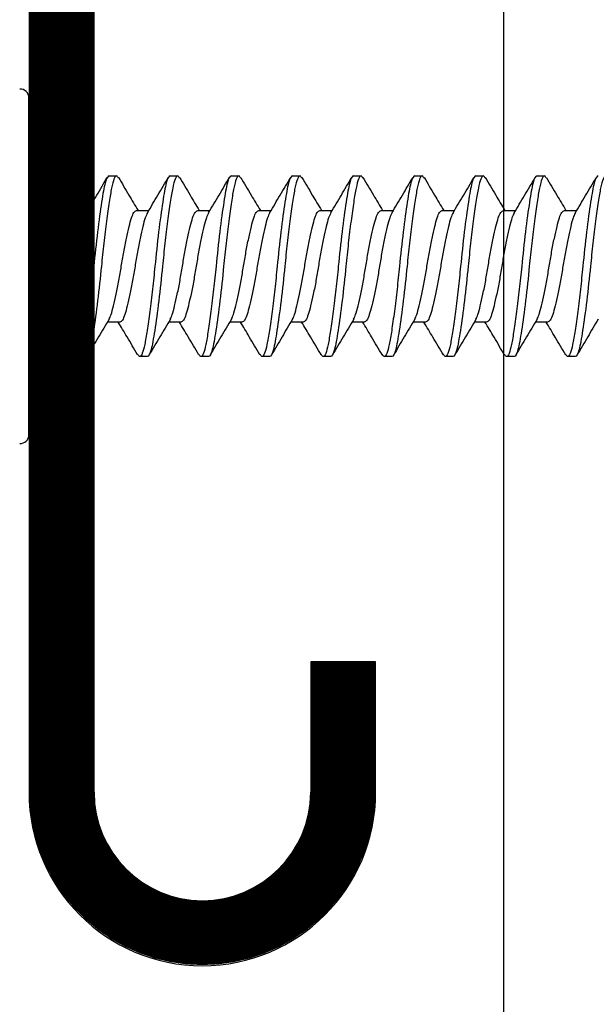
# Model space of a CAD drawing. Units: inches. Extents: x 78.8 to 142.5, y 0.5 to 41.8.
# Drawn here: x 128.1 to 129.2, y 22.2 to 24 of the extents above; entities that cross this region are included whole.
import ezdxf

# ---------------------------------------------------------------- set-up
doc = ezdxf.new("R2010")
doc.units = ezdxf.units.IN
doc.header["$LTSCALE"] = 2
doc.header["$MEASUREMENT"] = 0
doc.layers.get('0').update_dxf_attribs({"linetype": 'CONTINUOUS'})
doc.layers.add('pattern', color=8, linetype='CONTINUOUS')

msp = doc.modelspace()

# ---------------------------------------------------------------- linework, layer by layer
at = {"color": 7, "lineweight": 30}
for p, q in [((128.1328, 28.4112), (128.1328, 22.6227)), ((128.2509, 22.6227), (128.2509, 28.342)), ((128.1325, 23.2723), (128.1325, 23.8843)), ((128.7627, 22.8594), (128.6446, 22.8594)), ((128.6446, 22.8594), (128.6446, 22.6227)), ((128.7627, 22.6227), (128.7627, 22.8594))]:
    msp.add_line(p, q, dxfattribs=at)
at = {"color": 35, "lineweight": 30}
msp.add_line((128.9948, 25.046), (128.9948, 19.094), dxfattribs=at)
at = {"color": 7, "lineweight": 30}
for centre, radius, start, end in [((128.1165, 23.8843), 0.016, 0, 93), ((128.1165, 23.2723), 0.016, 267, 0), ((128.4477, 22.6227), 0.315, 180.0001, 359.9999), ((128.4477, 22.6227), 0.1969, 180, 0)]:
    msp.add_arc(centre, radius, start, end, dxfattribs=at)
for points, knots in [([(128.132, 23.6863), (128.1362, 23.6932), (128.1468, 23.711), (128.1573, 23.7288), (128.1637, 23.7396)], [0, 0, 0, 0, 0.3927125, 1, 1, 1, 1]), ([(128.167, 23.7423), (128.1645, 23.7423), (128.1621, 23.7378), (128.1588, 23.7255), (128.1578, 23.7207), (128.1557, 23.7091), (128.1545, 23.7024), (128.151, 23.6796), (128.1485, 23.6609), (128.1436, 23.6204), (128.1412, 23.5988), (128.1392, 23.5783)], [0, 0, 0, 0, 0.25, 0.25, 0.375, 0.375, 0.5, 0.5, 0.75, 0.75, 1, 1, 1, 1]), ([(128.184, 23.7385), (128.183, 23.7402), (128.1803, 23.7445), (128.1759, 23.7382), (128.1716, 23.722), (128.1672, 23.6958), (128.1623, 23.6613), (128.1574, 23.621), (128.1545, 23.5924), (128.153, 23.5783)], [0, 0, 0, 0, 0.100706, 0.253248, 0.400471, 0.547694, 0.700235, 0.852777, 1, 1, 1, 1]), ([(128.184, 23.7398), (128.1904, 23.7291), (128.2022, 23.709), (128.2142, 23.6889), (128.2198, 23.6796)], [0, 0, 0, 0, 0.533924, 1, 1, 1, 1]), ([(128.2366, 23.6753), (128.243, 23.686), (128.2558, 23.7074), (128.2685, 23.729), (128.2749, 23.7398)], [0, 0, 0, 0, 0.497331, 1, 1, 1, 1]), ([(128.2781, 23.7423), (128.2757, 23.7423), (128.2732, 23.7378), (128.2699, 23.7255), (128.2689, 23.7207), (128.2668, 23.7091), (128.2657, 23.7024), (128.2621, 23.6796), (128.2596, 23.6609), (128.2547, 23.6204), (128.2524, 23.5988), (128.2504, 23.5783)], [0, 0, 0, 0, 0.25, 0.25, 0.375, 0.375, 0.5, 0.5, 0.75, 0.75, 1, 1, 1, 1]), ([(128.2952, 23.7385), (128.2941, 23.7402), (128.2914, 23.7445), (128.287, 23.7382), (128.2827, 23.722), (128.2783, 23.6958), (128.2734, 23.6613), (128.2685, 23.621), (128.2656, 23.5924), (128.2642, 23.5783)], [0, 0, 0, 0, 0.100825, 0.253346, 0.40055, 0.547753, 0.700275, 0.852797, 1, 1, 1, 1]), ([(128.2952, 23.7398), (128.3015, 23.7291), (128.3133, 23.709), (128.3253, 23.6889), (128.3309, 23.6796)], [0, 0, 0, 0, 0.533877, 1, 1, 1, 1]), ([(128.3478, 23.6755), (128.3542, 23.6862), (128.367, 23.7076), (128.3797, 23.7291), (128.3861, 23.7399)], [0, 0, 0, 0, 0.497533, 1, 1, 1, 1]), ([(128.3893, 23.7423), (128.3868, 23.7423), (128.3843, 23.7378), (128.381, 23.7255), (128.38, 23.7207), (128.3779, 23.7091), (128.3768, 23.7024), (128.3733, 23.6796), (128.3707, 23.6609), (128.3658, 23.6204), (128.3635, 23.5988), (128.3615, 23.5783)], [0, 0, 0, 0, 0.25, 0.25, 0.375, 0.375, 0.5, 0.5, 0.75, 0.75, 1, 1, 1, 1]), ([(128.4063, 23.7385), (128.4052, 23.7402), (128.4025, 23.7445), (128.3981, 23.7382), (128.3938, 23.722), (128.3894, 23.6958), (128.3845, 23.6613), (128.3796, 23.621), (128.3767, 23.5924), (128.3753, 23.5783)], [0, 0, 0, 0, 0.1009494, 0.2534498, 0.4006329, 0.547816, 0.7003164, 0.8528169, 1, 1, 1, 1]), ([(128.4063, 23.7398), (128.4126, 23.7291), (128.4245, 23.709), (128.4364, 23.6889), (128.442, 23.6796)], [0, 0, 0, 0, 0.533833, 1, 1, 1, 1]), ([(128.4591, 23.6757), (128.4654, 23.6863), (128.4782, 23.7077), (128.4908, 23.7291), (128.4972, 23.7399)], [0, 0, 0, 0, 0.497758, 1, 1, 1, 1]), ([(128.5004, 23.7423), (128.4979, 23.7423), (128.4954, 23.7378), (128.4921, 23.7255), (128.4911, 23.7207), (128.489, 23.7091), (128.4879, 23.7024), (128.4844, 23.6796), (128.4818, 23.6609), (128.4769, 23.6204), (128.4746, 23.5988), (128.4726, 23.5783)], [0, 0, 0, 0, 0.25, 0.25, 0.375, 0.375, 0.5, 0.5, 0.75, 0.75, 1, 1, 1, 1]), ([(128.5174, 23.7385), (128.5163, 23.7402), (128.5136, 23.7445), (128.5093, 23.7382), (128.5049, 23.722), (128.5006, 23.6958), (128.4957, 23.6613), (128.4908, 23.621), (128.4878, 23.5924), (128.4864, 23.5783)], [0, 0, 0, 0, 0.101081, 0.253559, 0.400721, 0.547882, 0.70036, 0.852838, 1, 1, 1, 1]), ([(128.5174, 23.7398), (128.5237, 23.7291), (128.5356, 23.709), (128.5476, 23.6889), (128.5531, 23.6796)], [0, 0, 0, 0, 0.533794, 1, 1, 1, 1]), ([(128.5703, 23.6758), (128.5766, 23.6864), (128.5893, 23.7077), (128.602, 23.7291), (128.6083, 23.7398)], [0, 0, 0, 0, 0.4979786, 1, 1, 1, 1]), ([(128.6115, 23.7423), (128.609, 23.7423), (128.6065, 23.7378), (128.6032, 23.7255), (128.6023, 23.7207), (128.6002, 23.7091), (128.599, 23.7024), (128.5955, 23.6796), (128.593, 23.6609), (128.5881, 23.6204), (128.5857, 23.5988), (128.5837, 23.5783)], [0, 0, 0, 0, 0.25, 0.25, 0.375, 0.375, 0.5, 0.5, 0.75, 0.75, 1, 1, 1, 1]), ([(128.6285, 23.7385), (128.6275, 23.7402), (128.6248, 23.7445), (128.6204, 23.7382), (128.616, 23.722), (128.6117, 23.6958), (128.6068, 23.6613), (128.6019, 23.621), (128.599, 23.5924), (128.5975, 23.5783)], [0, 0, 0, 0, 0.1012186, 0.2536734, 0.4008123, 0.5479515, 0.7004062, 0.852861, 1, 1, 1, 1]), ([(128.6285, 23.7398), (128.6349, 23.7291), (128.6467, 23.7089), (128.6587, 23.6889), (128.6643, 23.6796)], [0, 0, 0, 0, 0.533756, 1, 1, 1, 1]), ([(128.6814, 23.6758), (128.6877, 23.6864), (128.7004, 23.7076), (128.713, 23.729), (128.7193, 23.7397)], [0, 0, 0, 0, 0.498179, 1, 1, 1, 1]), ([(128.7226, 23.7423), (128.7201, 23.7423), (128.7177, 23.7378), (128.7144, 23.7255), (128.7134, 23.7207), (128.7113, 23.7091), (128.7101, 23.7024), (128.7066, 23.6796), (128.7041, 23.6609), (128.6992, 23.6204), (128.6968, 23.5988), (128.6948, 23.5783)], [0, 0, 0, 0, 0.25, 0.25, 0.375, 0.375, 0.5, 0.5, 0.75, 0.75, 1, 1, 1, 1]), ([(128.7397, 23.7385), (128.7386, 23.7402), (128.7359, 23.7445), (128.7315, 23.7382), (128.7272, 23.722), (128.7228, 23.6958), (128.7179, 23.6613), (128.713, 23.621), (128.7101, 23.5924), (128.7086, 23.5783)], [0, 0, 0, 0, 0.101363, 0.253793, 0.400909, 0.548024, 0.700454, 0.852885, 1, 1, 1, 1]), ([(128.7397, 23.7398), (128.746, 23.7291), (128.7578, 23.7089), (128.7698, 23.6889), (128.7754, 23.6796)], [0, 0, 0, 0, 0.5337215, 1, 1, 1, 1]), ([(128.7925, 23.6757), (128.7988, 23.6863), (128.8114, 23.7074), (128.824, 23.7288), (128.8303, 23.7395)], [0, 0, 0, 0, 0.4983222, 1, 1, 1, 1]), ([(128.8337, 23.7423), (128.8313, 23.7423), (128.8288, 23.7378), (128.8255, 23.7255), (128.8245, 23.7207), (128.8224, 23.7091), (128.8213, 23.7024), (128.8177, 23.6796), (128.8152, 23.6609), (128.8103, 23.6204), (128.808, 23.5988), (128.806, 23.5783)], [0, 0, 0, 0, 0.25, 0.25, 0.375, 0.375, 0.5, 0.5, 0.75, 0.75, 1, 1, 1, 1]), ([(128.8508, 23.7385), (128.8497, 23.7402), (128.847, 23.7445), (128.8426, 23.7382), (128.8383, 23.722), (128.8339, 23.6958), (128.829, 23.6613), (128.8241, 23.621), (128.8212, 23.5924), (128.8198, 23.5783)], [0, 0, 0, 0, 0.101513, 0.253918, 0.401009, 0.5481, 0.700504, 0.852909, 1, 1, 1, 1]), ([(128.8508, 23.7398), (128.8571, 23.7291), (128.8689, 23.7089), (128.8809, 23.6889), (128.8865, 23.6796)], [0, 0, 0, 0, 0.533693, 1, 1, 1, 1]), ([(128.9034, 23.6754), (128.9097, 23.686), (128.9224, 23.7071), (128.935, 23.7285), (128.9413, 23.7392)], [0, 0, 0, 0, 0.498264, 1, 1, 1, 1]), ([(128.9449, 23.7423), (128.9424, 23.7423), (128.9399, 23.7378), (128.9366, 23.7255), (128.9356, 23.7207), (128.9335, 23.7091), (128.9324, 23.7024), (128.9289, 23.6796), (128.9263, 23.6609), (128.9214, 23.6204), (128.9191, 23.5988), (128.9171, 23.5783)], [0, 0, 0, 0, 0.25, 0.25, 0.375, 0.375, 0.5, 0.5, 0.75, 0.75, 1, 1, 1, 1]), ([(128.9619, 23.7385), (128.9608, 23.7402), (128.9581, 23.7445), (128.9537, 23.7382), (128.9494, 23.722), (128.945, 23.6958), (128.9401, 23.6613), (128.9352, 23.621), (128.9323, 23.5924), (128.9309, 23.5783)], [0, 0, 0, 0, 0.10167, 0.254048, 0.401114, 0.548179, 0.700557, 0.852935, 1, 1, 1, 1]), ([(128.9619, 23.7398), (128.9682, 23.729), (128.9801, 23.7089), (128.992, 23.6889), (128.9976, 23.6796)], [0, 0, 0, 0, 0.533668, 1, 1, 1, 1]), ([(129.0143, 23.6751), (129.0207, 23.6857), (129.0334, 23.7069), (129.046, 23.7283), (129.0523, 23.739)], [0, 0, 0, 0, 0.4981185, 1, 1, 1, 1]), ([(129.056, 23.7423), (129.0535, 23.7423), (129.051, 23.7378), (129.0477, 23.7255), (129.0467, 23.7207), (129.0446, 23.7091), (129.0435, 23.7024), (129.04, 23.6796), (129.0374, 23.6609), (129.0325, 23.6204), (129.0302, 23.5988), (129.0282, 23.5783)], [0, 0, 0, 0, 0.25, 0.25, 0.375, 0.375, 0.5, 0.5, 0.75, 0.75, 1, 1, 1, 1]), ([(129.073, 23.7385), (129.072, 23.7402), (129.0693, 23.7445), (129.0649, 23.7382), (129.0605, 23.722), (129.0562, 23.6958), (129.0513, 23.6613), (129.0464, 23.621), (129.0434, 23.5924), (129.042, 23.5783)], [0, 0, 0, 0, 0.101834, 0.254184, 0.401222, 0.548261, 0.700611, 0.852962, 1, 1, 1, 1]), ([(129.073, 23.7398), (129.0793, 23.729), (129.0912, 23.7089), (129.1032, 23.6889), (129.1087, 23.6796)], [0, 0, 0, 0, 0.5336468, 1, 1, 1, 1]), ([(129.1253, 23.6749), (129.1316, 23.6854), (129.1444, 23.7067), (129.157, 23.7281), (129.1633, 23.7389)], [0, 0, 0, 0, 0.497886, 1, 1, 1, 1]), ([(129.1671, 23.7423), (129.1646, 23.7423), (129.1621, 23.7378), (129.1588, 23.7255), (129.1579, 23.7207), (129.1558, 23.7091), (129.1546, 23.7024), (129.1511, 23.6796), (129.1486, 23.6609), (129.1437, 23.6204), (129.1413, 23.5988), (129.1393, 23.5783)], [0, 0, 0, 0, 0.25, 0.25, 0.375, 0.375, 0.5, 0.5, 0.75, 0.75, 1, 1, 1, 1]), ([(129.1842, 23.7385), (129.1831, 23.7402), (129.1804, 23.7445), (129.176, 23.7382), (129.1716, 23.722), (129.1673, 23.6958), (129.1624, 23.6613), (129.1575, 23.621), (129.1546, 23.5924), (129.1531, 23.5783)], [0, 0, 0, 0, 0.102003, 0.254325, 0.401335, 0.548346, 0.700668, 0.852989, 1, 1, 1, 1]), ([(128.1671, 23.4823), (128.1683, 23.4848), (128.171, 23.4902), (128.1751, 23.5059), (128.18, 23.527), (128.1849, 23.5519), (128.1892, 23.5783), (128.1936, 23.6047), (128.1985, 23.6296), (128.2034, 23.6509), (128.2078, 23.6669), (128.2121, 23.6776), (128.2154, 23.6789), (128.217, 23.6796)], [0, 0, 0, 0, 0.0749735, 0.165775, 0.2599787, 0.3541825, 0.4449841, 0.5357856, 0.6299893, 0.7241931, 0.8149946, 0.9057961, 1, 1, 1, 1]), ([(128.2367, 23.6752), (128.2353, 23.6725), (128.2325, 23.6669), (128.2283, 23.6508), (128.2234, 23.6296), (128.2185, 23.6047), (128.2142, 23.5783), (128.2098, 23.5519), (128.2049, 23.5271), (128.2, 23.5058), (128.1956, 23.4897), (128.1913, 23.4791), (128.188, 23.4777), (128.1864, 23.477)], [0, 0, 0, 0, 0.082401, 0.172474, 0.265921, 0.359368, 0.449441, 0.539513, 0.632961, 0.726408, 0.81648, 0.906553, 1, 1, 1, 1]), ([(128.2782, 23.4823), (128.2794, 23.4848), (128.2821, 23.4902), (128.2862, 23.5059), (128.2911, 23.527), (128.296, 23.5519), (128.3004, 23.5783), (128.3047, 23.6047), (128.3096, 23.6296), (128.3145, 23.6509), (128.3189, 23.6669), (128.3232, 23.6776), (128.3265, 23.6789), (128.3281, 23.6796)], [0, 0, 0, 0, 0.074971, 0.165773, 0.259976, 0.35418, 0.444982, 0.535784, 0.629988, 0.724192, 0.814994, 0.905796, 1, 1, 1, 1]), ([(128.3479, 23.6755), (128.3466, 23.6727), (128.3437, 23.6671), (128.3394, 23.6508), (128.3345, 23.6296), (128.3296, 23.6047), (128.3253, 23.5783), (128.3209, 23.5519), (128.316, 23.5271), (128.3111, 23.5058), (128.3068, 23.4897), (128.3024, 23.4791), (128.2991, 23.4777), (128.2975, 23.477)], [0, 0, 0, 0, 0.084884, 0.174713, 0.267907, 0.361102, 0.45093, 0.540759, 0.633954, 0.727148, 0.816977, 0.906805, 1, 1, 1, 1]), ([(128.3893, 23.4823), (128.3905, 23.4848), (128.3932, 23.4902), (128.3973, 23.5059), (128.4022, 23.527), (128.4071, 23.5519), (128.4115, 23.5783), (128.4158, 23.6047), (128.4207, 23.6296), (128.4256, 23.6509), (128.43, 23.6669), (128.4344, 23.6776), (128.4376, 23.6789), (128.4393, 23.6796)], [0, 0, 0, 0, 0.074973, 0.165775, 0.259978, 0.354182, 0.444984, 0.535785, 0.629989, 0.724193, 0.814995, 0.905796, 1, 1, 1, 1]), ([(128.4592, 23.6757), (128.4577, 23.6729), (128.4549, 23.6672), (128.4506, 23.6508), (128.4457, 23.6296), (128.4408, 23.6047), (128.4364, 23.5783), (128.432, 23.5519), (128.4271, 23.5271), (128.4222, 23.5058), (128.4179, 23.4897), (128.4135, 23.4791), (128.4103, 23.4777), (128.4086, 23.477)], [0, 0, 0, 0, 0.086807, 0.176447, 0.269445, 0.362444, 0.452084, 0.541724, 0.634723, 0.727721, 0.817361, 0.907001, 1, 1, 1, 1]), ([(128.5005, 23.4823), (128.5017, 23.4848), (128.5043, 23.4902), (128.5084, 23.5059), (128.5133, 23.527), (128.5182, 23.5519), (128.5226, 23.5783), (128.527, 23.6047), (128.5319, 23.6296), (128.5368, 23.6509), (128.5411, 23.6669), (128.5455, 23.6776), (128.5487, 23.6789), (128.5504, 23.6796)], [0, 0, 0, 0, 0.074981, 0.1657819, 0.2599848, 0.3541878, 0.4449887, 0.5357895, 0.6299924, 0.7241954, 0.8149963, 0.9057971, 1, 1, 1, 1]), ([(128.5703, 23.6759), (128.5689, 23.673), (128.566, 23.6672), (128.5617, 23.6508), (128.5568, 23.6296), (128.5519, 23.6047), (128.5475, 23.5783), (128.5432, 23.5519), (128.5383, 23.5271), (128.5334, 23.5058), (128.529, 23.4897), (128.5246, 23.4791), (128.5214, 23.4777), (128.5197, 23.477)], [0, 0, 0, 0, 0.087882, 0.177416, 0.270305, 0.363195, 0.452729, 0.542263, 0.635153, 0.728042, 0.817576, 0.907111, 1, 1, 1, 1]), ([(128.6116, 23.4823), (128.6128, 23.4848), (128.6155, 23.4902), (128.6196, 23.5059), (128.6245, 23.527), (128.6294, 23.5519), (128.6337, 23.5783), (128.6381, 23.6047), (128.643, 23.6296), (128.6479, 23.6509), (128.6522, 23.6669), (128.6566, 23.6776), (128.6598, 23.6789), (128.6615, 23.6796)], [0, 0, 0, 0, 0.0749944, 0.1657939, 0.2599956, 0.3541972, 0.4449966, 0.5357961, 0.6299978, 0.7241994, 0.8149988, 0.9057984, 1, 1, 1, 1]), ([(128.6815, 23.6759), (128.68, 23.673), (128.6771, 23.6672), (128.6728, 23.6508), (128.6679, 23.6296), (128.663, 23.6047), (128.6586, 23.5783), (128.6543, 23.5519), (128.6494, 23.5271), (128.6445, 23.5058), (128.6401, 23.4897), (128.6358, 23.4791), (128.6325, 23.4777), (128.6309, 23.477)], [0, 0, 0, 0, 0.0880323, 0.1775522, 0.2704259, 0.3632997, 0.4528194, 0.5423392, 0.635213, 0.7280868, 0.8176064, 0.9071262, 1, 1, 1, 1]), ([(128.7227, 23.4823), (128.7239, 23.4848), (128.7266, 23.4902), (128.7307, 23.5059), (128.7356, 23.527), (128.7405, 23.5519), (128.7448, 23.5783), (128.7492, 23.6047), (128.7541, 23.6296), (128.759, 23.6509), (128.7634, 23.6669), (128.7677, 23.6776), (128.771, 23.6789), (128.7726, 23.6796)], [0, 0, 0, 0, 0.075013, 0.165811, 0.260011, 0.35421, 0.445008, 0.535806, 0.630005, 0.724205, 0.815003, 0.9058, 1, 1, 1, 1]), ([(128.7925, 23.6758), (128.7911, 23.6729), (128.7882, 23.6672), (128.7839, 23.6508), (128.779, 23.6296), (128.7741, 23.6047), (128.7698, 23.5783), (128.7654, 23.5519), (128.7605, 23.5271), (128.7556, 23.5058), (128.7512, 23.4897), (128.7469, 23.4791), (128.7436, 23.4777), (128.742, 23.477)], [0, 0, 0, 0, 0.0871169, 0.1767264, 0.2696935, 0.3626605, 0.4522702, 0.5418797, 0.6348467, 0.7278139, 0.8174235, 0.907033, 1, 1, 1, 1]), ([(128.8338, 23.4823), (128.835, 23.4848), (128.8377, 23.4902), (128.8418, 23.5059), (128.8467, 23.527), (128.8516, 23.5519), (128.856, 23.5783), (128.8603, 23.6047), (128.8652, 23.6296), (128.8701, 23.6509), (128.8745, 23.6669), (128.8788, 23.6776), (128.8821, 23.6789), (128.8837, 23.6796)], [0, 0, 0, 0, 0.075037, 0.165833, 0.26003, 0.354227, 0.445022, 0.535818, 0.630015, 0.724212, 0.815007, 0.905803, 1, 1, 1, 1]), ([(128.9035, 23.6753), (128.9021, 23.6726), (128.8993, 23.667), (128.895, 23.6508), (128.8901, 23.6296), (128.8852, 23.6047), (128.8809, 23.5783), (128.8765, 23.5519), (128.8716, 23.5271), (128.8667, 23.5058), (128.8624, 23.4897), (128.858, 23.4791), (128.8547, 23.4777), (128.8531, 23.477)], [0, 0, 0, 0, 0.083621, 0.173574, 0.266897, 0.36022, 0.450173, 0.540125, 0.633448, 0.726771, 0.816724, 0.906677, 1, 1, 1, 1]), ([(128.9449, 23.4823), (128.9461, 23.4848), (128.9488, 23.4902), (128.9529, 23.5059), (128.9578, 23.527), (128.9627, 23.5519), (128.9671, 23.5783), (128.9714, 23.6047), (128.9763, 23.6296), (128.9812, 23.6509), (128.9856, 23.6669), (128.99, 23.6776), (128.9932, 23.6789), (128.9949, 23.6796)], [0, 0, 0, 0, 0.0750667, 0.1658591, 0.2600534, 0.3542476, 0.4450401, 0.5358324, 0.6300267, 0.7242209, 0.8150133, 0.9058057, 1, 1, 1, 1]), ([(129.0144, 23.675), (129.0131, 23.6723), (129.0103, 23.6668), (129.0062, 23.6508), (129.0013, 23.6296), (128.9964, 23.6047), (128.992, 23.5783), (128.9876, 23.5519), (128.9827, 23.5271), (128.9778, 23.5058), (128.9735, 23.4897), (128.9691, 23.4791), (128.9659, 23.4777), (128.9642, 23.477)], [0, 0, 0, 0, 0.080348, 0.170622, 0.264279, 0.357935, 0.448209, 0.538483, 0.632139, 0.725796, 0.81607, 0.906344, 1, 1, 1, 1]), ([(129.056, 23.4823), (129.0573, 23.4848), (129.0599, 23.4902), (129.064, 23.5059), (129.0689, 23.527), (129.0738, 23.5519), (129.0782, 23.5783), (129.0826, 23.6047), (129.0875, 23.6296), (129.0924, 23.6509), (129.0967, 23.6669), (129.1011, 23.6776), (129.1043, 23.6789), (129.106, 23.6796)], [0, 0, 0, 0, 0.075101, 0.16589, 0.260081, 0.354272, 0.445061, 0.53585, 0.630041, 0.724231, 0.81502, 0.905809, 1, 1, 1, 1]), ([(129.1254, 23.6746), (129.1241, 23.6721), (129.1214, 23.6666), (129.1173, 23.6508), (129.1124, 23.6296), (129.1075, 23.6047), (129.1031, 23.5783), (129.0988, 23.5519), (129.0939, 23.5271), (129.089, 23.5058), (129.0846, 23.4897), (129.0802, 23.4791), (129.077, 23.4777), (129.0753, 23.477)], [0, 0, 0, 0, 0.077374, 0.16794, 0.261899, 0.355858, 0.446424, 0.53699, 0.630949, 0.724909, 0.815475, 0.906041, 1, 1, 1, 1]), ([(128.153, 23.5783), (128.1515, 23.563), (128.1499, 23.5471), (128.1463, 23.5161), (128.1444, 23.501), (128.1407, 23.4737), (128.1389, 23.4616), (128.1356, 23.4414), (128.1341, 23.4335), (128.1325, 23.4274)], [0, 0, 0, 0, 0.25, 0.25, 0.5, 0.5, 0.75, 0.75, 1, 1, 1, 1]), ([(128.2504, 23.5783), (128.2489, 23.5643), (128.246, 23.5356), (128.2411, 23.4953), (128.2362, 23.4609), (128.2318, 23.4347), (128.2275, 23.4184), (128.223, 23.4121), (128.2201, 23.4167), (128.2189, 23.4187)], [0, 0, 0, 0, 0.14507, 0.29538, 0.445691, 0.590761, 0.73583, 0.886141, 1, 1, 1, 1]), ([(128.2642, 23.5783), (128.2622, 23.5578), (128.2598, 23.5362), (128.2549, 23.4958), (128.2524, 23.477), (128.2488, 23.4542), (128.2477, 23.4475), (128.2456, 23.436), (128.2446, 23.4311), (128.2413, 23.4189), (128.2389, 23.4143), (128.2364, 23.4143)], [0, 0, 0, 0, 0.25, 0.25, 0.5, 0.5, 0.625, 0.625, 0.75, 0.75, 1, 1, 1, 1]), ([(128.3615, 23.5783), (128.36, 23.5643), (128.3571, 23.5356), (128.3522, 23.4953), (128.3473, 23.4609), (128.343, 23.4347), (128.3386, 23.4184), (128.3341, 23.4121), (128.3312, 23.4167), (128.3299, 23.4188)], [0, 0, 0, 0, 0.144766, 0.294763, 0.44476, 0.589526, 0.734293, 0.884289, 1, 1, 1, 1]), ([(128.3753, 23.5783), (128.3733, 23.5578), (128.3709, 23.5362), (128.366, 23.4958), (128.3635, 23.477), (128.36, 23.4542), (128.3588, 23.4475), (128.3567, 23.436), (128.3558, 23.4311), (128.3525, 23.4189), (128.35, 23.4143), (128.3475, 23.4143)], [0, 0, 0, 0, 0.25, 0.25, 0.5, 0.5, 0.625, 0.625, 0.75, 0.75, 1, 1, 1, 1]), ([(128.4726, 23.5783), (128.4712, 23.5643), (128.4682, 23.5356), (128.4633, 23.4953), (128.4584, 23.4609), (128.4541, 23.4347), (128.4497, 23.4184), (128.4452, 23.4121), (128.4423, 23.4168), (128.441, 23.4188)], [0, 0, 0, 0, 0.1446971, 0.2946219, 0.4445467, 0.5892439, 0.733941, 0.8838658, 1, 1, 1, 1]), ([(128.4864, 23.5783), (128.4844, 23.5578), (128.4821, 23.5362), (128.4772, 23.4958), (128.4746, 23.477), (128.4711, 23.4542), (128.47, 23.4475), (128.4679, 23.436), (128.4669, 23.4311), (128.4636, 23.4189), (128.4611, 23.4143), (128.4586, 23.4143)], [0, 0, 0, 0, 0.25, 0.25, 0.5, 0.5, 0.625, 0.625, 0.75, 0.75, 1, 1, 1, 1]), ([(128.5837, 23.5783), (128.5823, 23.5643), (128.5794, 23.5356), (128.5745, 23.4953), (128.5696, 23.4609), (128.5652, 23.4347), (128.5608, 23.4184), (128.5563, 23.4121), (128.5534, 23.4167), (128.5522, 23.4188)], [0, 0, 0, 0, 0.144842, 0.294917, 0.444992, 0.589834, 0.734676, 0.884751, 1, 1, 1, 1]), ([(128.5975, 23.5783), (128.5955, 23.5578), (128.5932, 23.5362), (128.5883, 23.4958), (128.5857, 23.477), (128.5822, 23.4542), (128.5811, 23.4475), (128.579, 23.436), (128.578, 23.4311), (128.5747, 23.4189), (128.5722, 23.4143), (128.5697, 23.4143)], [0, 0, 0, 0, 0.25, 0.25, 0.5, 0.5, 0.625, 0.625, 0.75, 0.75, 1, 1, 1, 1]), ([(128.6948, 23.5783), (128.6934, 23.5643), (128.6905, 23.5356), (128.6856, 23.4953), (128.6807, 23.4609), (128.6763, 23.4347), (128.672, 23.4184), (128.6675, 23.4121), (128.6647, 23.4166), (128.6635, 23.4185)], [0, 0, 0, 0, 0.145731, 0.296727, 0.447722, 0.593453, 0.739184, 0.89018, 1, 1, 1, 1]), ([(128.7086, 23.5783), (128.7066, 23.5578), (128.7043, 23.5362), (128.6994, 23.4958), (128.6969, 23.477), (128.6933, 23.4542), (128.6922, 23.4475), (128.6901, 23.436), (128.6891, 23.4311), (128.6858, 23.4189), (128.6833, 23.4143), (128.6809, 23.4143)], [0, 0, 0, 0, 0.25, 0.25, 0.5, 0.5, 0.625, 0.625, 0.75, 0.75, 1, 1, 1, 1]), ([(128.806, 23.5783), (128.8045, 23.5643), (128.8016, 23.5356), (128.7967, 23.4953), (128.7918, 23.4609), (128.7874, 23.4347), (128.7831, 23.4184), (128.7786, 23.4121), (128.7758, 23.4166), (128.7747, 23.4185)], [0, 0, 0, 0, 0.145822, 0.296912, 0.448002, 0.593824, 0.739647, 0.890737, 1, 1, 1, 1]), ([(128.8198, 23.5783), (128.8178, 23.5578), (128.8154, 23.5362), (128.8105, 23.4958), (128.808, 23.477), (128.8044, 23.4542), (128.8033, 23.4475), (128.8012, 23.436), (128.8002, 23.4311), (128.7969, 23.4189), (128.7945, 23.4143), (128.792, 23.4143)], [0, 0, 0, 0, 0.25, 0.25, 0.5, 0.5, 0.625, 0.625, 0.75, 0.75, 1, 1, 1, 1]), ([(128.9171, 23.5783), (128.9156, 23.5643), (128.9127, 23.5356), (128.9078, 23.4953), (128.9029, 23.4609), (128.8986, 23.4347), (128.8942, 23.4184), (128.8897, 23.4121), (128.887, 23.4166), (128.8858, 23.4184)], [0, 0, 0, 0, 0.146072, 0.297422, 0.448771, 0.594843, 0.740915, 0.892265, 1, 1, 1, 1]), ([(128.9309, 23.5783), (128.9289, 23.5578), (128.9265, 23.5362), (128.9216, 23.4958), (128.9191, 23.477), (128.9156, 23.4542), (128.9144, 23.4475), (128.9123, 23.436), (128.9114, 23.4311), (128.9081, 23.4189), (128.9056, 23.4143), (128.9031, 23.4143)], [0, 0, 0, 0, 0.25, 0.25, 0.5, 0.5, 0.625, 0.625, 0.75, 0.75, 1, 1, 1, 1]), ([(129.0282, 23.5783), (129.0268, 23.5643), (129.0238, 23.5356), (129.0189, 23.4953), (129.014, 23.4609), (129.0097, 23.4347), (129.0053, 23.4184), (129.0009, 23.4121), (128.9982, 23.4165), (128.9971, 23.4183)], [0, 0, 0, 0, 0.146696, 0.2986917, 0.4506875, 0.5973835, 0.7440794, 0.8960752, 1, 1, 1, 1]), ([(129.042, 23.5783), (129.04, 23.5578), (129.0377, 23.5362), (129.0328, 23.4958), (129.0302, 23.477), (129.0267, 23.4542), (129.0256, 23.4475), (129.0235, 23.436), (129.0225, 23.4311), (129.0192, 23.4189), (129.0167, 23.4143), (129.0142, 23.4143)], [0, 0, 0, 0, 0.25, 0.25, 0.5, 0.5, 0.625, 0.625, 0.75, 0.75, 1, 1, 1, 1]), ([(129.1393, 23.5783), (129.1379, 23.5643), (129.135, 23.5356), (129.1301, 23.4953), (129.1252, 23.4609), (129.1208, 23.4347), (129.1164, 23.4184), (129.1121, 23.4121), (129.1094, 23.4165), (129.1083, 23.4182)], [0, 0, 0, 0, 0.1470892, 0.2994923, 0.4518955, 0.5989846, 0.7460738, 0.8984769, 1, 1, 1, 1]), ([(129.1531, 23.5783), (129.1511, 23.5578), (129.1488, 23.5362), (129.1439, 23.4958), (129.1413, 23.477), (129.1378, 23.4542), (129.1367, 23.4475), (129.1346, 23.436), (129.1336, 23.4311), (129.1303, 23.4189), (129.1278, 23.4143), (129.1253, 23.4143)], [0, 0, 0, 0, 0.25, 0.25, 0.5, 0.5, 0.625, 0.625, 0.75, 0.75, 1, 1, 1, 1]), ([(128.1672, 23.4821), (128.1608, 23.4714), (128.1492, 23.452), (128.1378, 23.4326), (128.1327, 23.4239)], [0, 0, 0, 0, 0.5529029, 1, 1, 1, 1]), ([(128.2189, 23.4176), (128.2126, 23.4284), (128.2009, 23.4483), (128.1891, 23.468), (128.1836, 23.477)], [0, 0, 0, 0, 0.5394955, 1, 1, 1, 1]), ([(128.2784, 23.4821), (128.2719, 23.4714), (128.259, 23.4499), (128.2463, 23.4282), (128.2399, 23.4173)], [0, 0, 0, 0, 0.496923, 1, 1, 1, 1]), ([(128.3299, 23.4177), (128.3236, 23.4285), (128.3119, 23.4484), (128.3001, 23.468), (128.2947, 23.477)], [0, 0, 0, 0, 0.542237, 1, 1, 1, 1]), ([(128.3895, 23.4821), (128.3831, 23.4714), (128.3701, 23.4499), (128.3574, 23.4282), (128.351, 23.4173)], [0, 0, 0, 0, 0.496926, 1, 1, 1, 1]), ([(128.441, 23.4178), (128.4347, 23.4286), (128.423, 23.4484), (128.4112, 23.4681), (128.4059, 23.477)], [0, 0, 0, 0, 0.5443021, 1, 1, 1, 1]), ([(128.5006, 23.4821), (128.4942, 23.4714), (128.4813, 23.4499), (128.4685, 23.4282), (128.4622, 23.4173)], [0, 0, 0, 0, 0.496928, 1, 1, 1, 1]), ([(128.5522, 23.4177), (128.5458, 23.4285), (128.5342, 23.4484), (128.5224, 23.4681), (128.517, 23.477)], [0, 0, 0, 0, 0.545425, 1, 1, 1, 1]), ([(128.6117, 23.4821), (128.6053, 23.4714), (128.5924, 23.4499), (128.5797, 23.4282), (128.5733, 23.4173)], [0, 0, 0, 0, 0.4969307, 1, 1, 1, 1]), ([(128.6635, 23.4173), (128.6571, 23.4282), (128.6454, 23.4482), (128.6335, 23.468), (128.6281, 23.477)], [0, 0, 0, 0, 0.545717, 1, 1, 1, 1]), ([(128.7228, 23.4821), (128.7164, 23.4714), (128.7035, 23.4499), (128.6908, 23.4282), (128.6844, 23.4173)], [0, 0, 0, 0, 0.496934, 1, 1, 1, 1]), ([(128.7747, 23.4173), (128.7683, 23.4282), (128.7565, 23.4481), (128.7446, 23.468), (128.7392, 23.477)], [0, 0, 0, 0, 0.544845, 1, 1, 1, 1]), ([(128.834, 23.4821), (128.8275, 23.4714), (128.8146, 23.4499), (128.8019, 23.4282), (128.7955, 23.4173)], [0, 0, 0, 0, 0.4969377, 1, 1, 1, 1]), ([(128.8858, 23.4172), (128.8795, 23.428), (128.8677, 23.448), (128.8558, 23.4679), (128.8503, 23.477)], [0, 0, 0, 0, 0.540164, 1, 1, 1, 1]), ([(128.9451, 23.4821), (128.9387, 23.4714), (128.9257, 23.4499), (128.913, 23.4282), (128.9066, 23.4173)], [0, 0, 0, 0, 0.4969418, 1, 1, 1, 1]), ([(128.9971, 23.417), (128.9907, 23.4278), (128.9789, 23.4479), (128.967, 23.4678), (128.9614, 23.477)], [0, 0, 0, 0, 0.539997, 1, 1, 1, 1]), ([(129.0562, 23.4821), (129.0498, 23.4714), (129.0369, 23.4499), (129.0241, 23.4282), (129.0178, 23.4173)], [0, 0, 0, 0, 0.496946, 1, 1, 1, 1]), ([(129.1083, 23.4169), (129.1019, 23.4277), (129.0901, 23.4478), (129.0781, 23.4678), (129.0726, 23.477)], [0, 0, 0, 0, 0.538505, 1, 1, 1, 1]), ([(129.1673, 23.4821), (129.1609, 23.4714), (129.148, 23.4499), (129.1353, 23.4282), (129.1289, 23.4173)], [0, 0, 0, 0, 0.49695, 1, 1, 1, 1])]:
    msp.add_open_spline(points, degree=3, knots=knots, dxfattribs=at)
for points, degree in [([(128.167, 23.7423), (128.1808, 23.7423)], 1), ([(128.2781, 23.7423), (128.2919, 23.7423)], 1), ([(128.3893, 23.7423), (128.4031, 23.7423)], 1), ([(128.5004, 23.7423), (128.5142, 23.7423)], 1), ([(128.6115, 23.7423), (128.6253, 23.7423)], 1), ([(128.7226, 23.7423), (128.7364, 23.7423)], 1), ([(128.8337, 23.7423), (128.8475, 23.7423)], 1), ([(128.9449, 23.7423), (128.9587, 23.7423)], 1), ([(129.056, 23.7423), (129.0698, 23.7423)], 1), ([(128.217, 23.6796), (128.2392, 23.6796)], 1), ([(128.3281, 23.6796), (128.3503, 23.6796)], 1), ([(128.4393, 23.6796), (128.4614, 23.6796)], 1), ([(128.5504, 23.6796), (128.5725, 23.6796)], 1), ([(128.6615, 23.6796), (128.6837, 23.6796)], 1), ([(128.7726, 23.6796), (128.7948, 23.6796)], 1), ([(128.8837, 23.6796), (128.9059, 23.6796)], 1), ([(128.9949, 23.6796), (129.017, 23.6796)], 1), ([(129.106, 23.6796), (129.1281, 23.6796)], 1), ([(128.1392, 23.5783), (128.1372, 23.558), (128.1349, 23.5365), (128.1325, 23.5164)], 3), ([(128.1864, 23.477), (128.1642, 23.477)], 1), ([(128.2975, 23.477), (128.2753, 23.477)], 1), ([(128.4086, 23.477), (128.3865, 23.477)], 1), ([(128.5197, 23.477), (128.4976, 23.477)], 1), ([(128.6309, 23.477), (128.6087, 23.477)], 1), ([(128.742, 23.477), (128.7198, 23.477)], 1), ([(128.8531, 23.477), (128.8309, 23.477)], 1), ([(128.9642, 23.477), (128.9421, 23.477)], 1), ([(129.0753, 23.477), (129.0532, 23.477)], 1), ([(128.2364, 23.4143), (128.2226, 23.4143)], 1), ([(128.3475, 23.4143), (128.3337, 23.4143)], 1), ([(128.4586, 23.4143), (128.4448, 23.4143)], 1), ([(128.5697, 23.4143), (128.5559, 23.4143)], 1), ([(128.6809, 23.4143), (128.6671, 23.4143)], 1), ([(128.792, 23.4143), (128.7782, 23.4143)], 1), ([(128.9031, 23.4143), (128.8893, 23.4143)], 1), ([(129.0142, 23.4143), (129.0004, 23.4143)], 1), ([(129.1253, 23.4143), (129.1115, 23.4143)], 1)]:
    msp.add_open_spline(points, degree=degree, dxfattribs=at)
at = {"layer": 'pattern', "const_width": 0.1172, "flags": 128}
msp.add_lwpolyline([(129.378, 30.8245), (129.7801, 30.8245), (129.7801, 29.2924), (128.1924, 28.3758), (128.1924, 22.6227, 0.414214), (128.4477, 22.3674, 0.414214), (128.7031, 22.6227), (128.7031, 22.8594)], format="xyb", dxfattribs=at)

doc.saveas('drawing.dxf')
